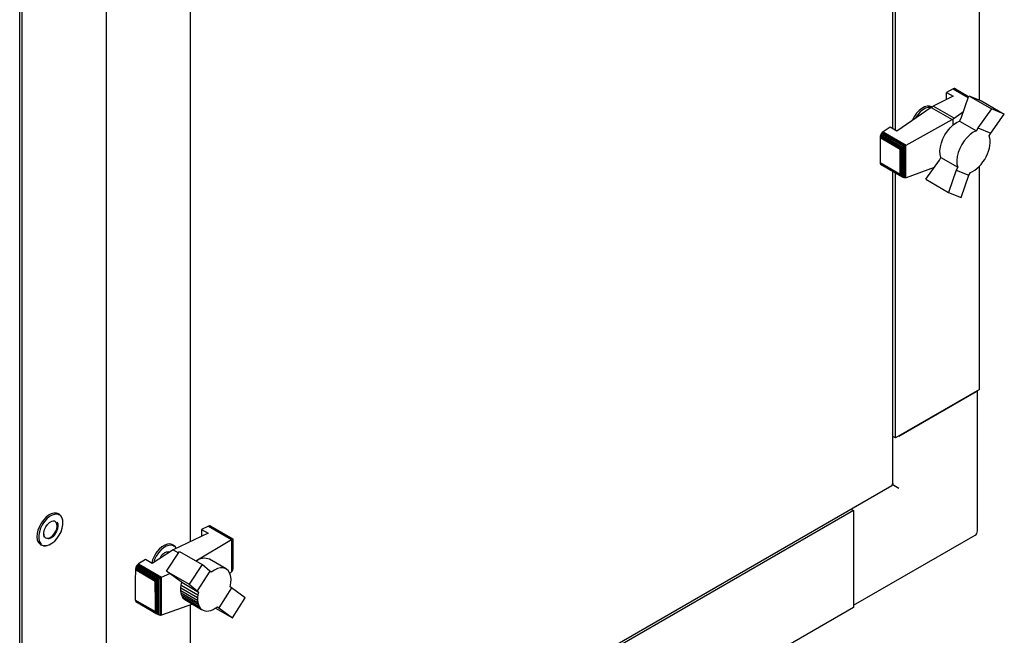
# Paper-space layout 'Sheet1' of a CAD drawing. Units: millimetres. Extents: x 11 to 833, y 93 to 515.
# Drawn here: x 781 to 833, y 348 to 381 of the extents above; entities that cross this region are included whole.
import ezdxf

# ---------------------------------------------------------------- set-up
doc = ezdxf.new("R2010")
doc.units = ezdxf.units.MM

psp = doc.layouts.new('Sheet1')

# ---------------------------------------------------------------- linework, layer by layer
at = {"color": 7, "linetype": 'Continuous', "lineweight": 25}
for p, q in [((827.337, 374.876), (827.337, 424.44)), ((827.471, 374.798), (827.471, 424.362)), ((831.891, 376.387), (831.891, 424.095)), ((790.348, 399.99), (790.348, 353.126)), ((785.929, 392.835), (785.929, 347.244)), ((781.375, 343.239), (781.375, 392.535)), ((781.51, 343.162), (781.51, 392.458)), ((830.512, 376.983), (830.148, 376.798)), ((830.148, 376.798), (830.499, 376.595)), ((830.148, 376.417), (830.148, 376.798)), ((830.556, 377), (830.512, 376.983)), ((830.512, 376.983), (831.302, 376.527)), ((830.596, 377.002), (830.556, 377)), ((830.556, 377), (831.314, 376.563)), ((830.596, 377.002), (831.321, 376.584)), ((830.629, 376.988), (830.596, 377.002)), ((830.629, 376.988), (831.322, 376.587)), ((830.499, 376.595), (829.462, 376.069)), ((830.927, 375.436), (831.33, 376.609)), ((831.33, 376.609), (832.523, 375.921)), ((831.33, 376.609), (832.005, 376.342)), ((832.005, 376.342), (833.199, 375.653)), ((829.351, 376.005), (827.537, 374.761)), ((829.351, 376.005), (829.462, 376.069)), ((829.351, 376.005), (830.454, 375.368)), ((829.385, 376.024), (829.376, 376.029)), ((830.559, 375.436), (829.462, 376.069)), ((830.559, 375.436), (831.048, 375.789)), ((832.523, 375.921), (831.811, 374.926)), ((833.199, 375.653), (832.523, 375.921)), ((828.026, 374.014), (830.454, 375.368)), ((830.502, 375.39), (830.454, 375.368)), ((830.559, 375.436), (830.502, 375.39)), ((830.502, 375.076), (830.502, 375.39)), ((830.848, 375.284), (830.927, 375.436)), ((830.848, 375.284), (831.732, 374.773)), ((832.484, 374.654), (833.199, 375.653)), ((826.819, 374.711), (826.779, 374.68)), ((827.186, 374.963), (826.819, 374.711)), ((826.819, 374.711), (828.026, 374.014)), ((827.537, 374.761), (827.186, 374.963)), ((831.811, 374.926), (831.732, 374.773)), ((831.811, 374.926), (832.484, 374.654)), ((826.665, 374.471), (826.658, 374.416)), ((826.658, 374.416), (827.713, 373.807)), ((826.658, 374.416), (826.658, 373.104)), ((826.68, 374.526), (826.665, 374.471)), ((826.665, 374.471), (827.754, 373.842)), ((826.705, 374.583), (826.68, 374.526)), ((826.68, 374.526), (827.799, 373.879)), ((826.738, 374.635), (826.705, 374.583)), ((826.705, 374.583), (827.858, 373.917)), ((826.779, 374.68), (826.738, 374.635)), ((826.738, 374.635), (827.918, 373.954)), ((826.779, 374.68), (827.976, 373.988)), ((832.405, 374.501), (832.484, 374.654)), ((832.438, 374.388), (832.405, 374.501)), ((832.455, 374.271), (832.438, 374.388)), ((832.456, 374.138), (832.455, 374.271)), ((827.713, 373.807), (827.735, 373.808)), ((827.713, 372.495), (827.713, 373.807)), ((827.735, 373.808), (827.754, 373.842)), ((827.735, 372.473), (827.735, 373.808)), ((827.754, 373.842), (827.786, 373.863)), ((827.786, 373.863), (827.799, 373.879)), ((827.786, 372.393), (827.786, 373.863)), ((827.799, 373.879), (827.848, 373.907)), ((827.848, 373.907), (827.858, 373.917)), ((827.848, 372.335), (827.848, 373.907)), ((827.858, 373.917), (827.91, 373.947)), ((827.91, 373.947), (827.918, 373.954)), ((827.91, 372.304), (827.91, 373.947)), ((827.918, 373.954), (827.965, 373.979)), ((827.965, 373.979), (827.976, 373.988)), ((827.965, 372.29), (827.965, 373.979)), ((827.976, 373.988), (828.02, 374.01)), ((828.02, 374.01), (828.026, 374.014)), ((828.02, 372.296), (828.02, 374.01)), ((832.316, 373.553), (832.372, 373.702)), ((832.372, 373.702), (832.415, 373.85)), ((832.415, 373.85), (832.445, 373.999)), ((832.445, 373.999), (832.456, 374.138)), ((829.069, 372.218), (829.784, 373.217)), ((829.784, 373.217), (829.86, 373.365)), ((829.86, 373.365), (830.745, 372.855)), ((832.077, 373.13), (832.167, 373.265)), ((832.167, 373.265), (832.248, 373.409)), ((832.248, 373.409), (832.316, 373.553)), ((826.658, 373.104), (827.713, 372.495)), ((826.658, 373.104), (826.665, 373.058)), ((826.665, 373.058), (827.754, 372.429)), ((826.665, 373.058), (826.68, 373.02)), ((826.68, 373.02), (827.799, 372.373)), ((826.68, 373.02), (826.705, 372.992)), ((826.705, 372.992), (827.858, 372.327)), ((827.337, 356.192), (827.337, 372.628)), ((829.514, 372.84), (828.026, 372.297)), ((830.668, 372.707), (830.26, 371.531)), ((830.745, 372.855), (830.668, 372.707)), ((830.668, 372.707), (831.339, 372.436)), ((831.415, 372.584), (831.533, 372.636)), ((831.533, 372.636), (831.646, 372.706)), ((831.646, 372.706), (831.759, 372.788)), ((831.759, 372.788), (831.873, 372.891)), ((831.873, 372.891), (831.978, 373.003)), ((831.891, 361.145), (831.891, 372.91)), ((831.978, 373.003), (832.077, 373.13)), ((827.471, 358.593), (827.471, 372.55)), ((827.735, 372.473), (827.713, 372.495)), ((827.754, 372.429), (827.735, 372.473)), ((827.786, 372.393), (827.754, 372.429)), ((827.799, 372.373), (827.786, 372.393)), ((827.848, 372.335), (827.799, 372.373)), ((827.858, 372.327), (827.848, 372.335)), ((827.91, 372.304), (827.858, 372.327)), ((827.918, 372.3), (827.91, 372.304)), ((827.965, 372.29), (827.918, 372.3)), ((827.976, 372.288), (827.965, 372.29)), ((828.02, 372.296), (827.976, 372.288)), ((828.026, 372.297), (828.02, 372.296)), ((829.069, 372.218), (830.26, 371.531)), ((830.933, 371.259), (831.339, 372.436)), ((831.339, 372.436), (831.415, 372.584)), ((830.26, 371.531), (830.933, 371.259)), ((831.891, 361.145), (827.471, 358.593)), ((827.648, 358.695), (831.714, 361.043)), ((831.787, 353.694), (831.787, 361.085)), ((827.471, 358.593), (827.337, 358.671)), ((790.791, 335.022), (827.274, 356.083)), ((827.295, 356.144), (827.286, 356.149)), ((783.459, 354.574), (783.415, 354.6)), ((825.262, 354.766), (792.558, 335.887)), ((825.127, 354.844), (825.262, 354.766)), ((825.262, 354.766), (825.262, 349.663)), ((825.262, 354.562), (825.262, 349.867)), ((791.359, 353.966), (791.319, 353.951)), ((791.359, 353.966), (792.557, 353.274)), ((791.4, 353.964), (791.359, 353.966)), ((791.4, 353.964), (792.58, 353.282)), ((791.433, 353.953), (791.4, 353.964)), ((791.303, 353.575), (789.446, 352.7)), ((791.319, 353.951), (790.952, 353.778)), ((790.952, 353.778), (791.303, 353.575)), ((790.952, 353.778), (790.952, 353.41)), ((791.319, 353.951), (792.526, 353.254)), ((791.433, 353.953), (792.585, 353.287)), ((825.262, 349.782), (831.662, 353.477)), ((782.477, 352.976), (782.521, 352.95)), ((782.63, 352.912), (782.521, 352.95)), ((789.469, 352.94), (789.425, 352.966)), ((790.652, 352.12), (792.526, 353.254)), ((792.526, 353.254), (792.531, 353.256)), ((792.531, 353.256), (792.557, 353.274)), ((792.531, 353.256), (792.531, 351.542)), ((792.557, 353.274), (792.564, 353.275)), ((792.564, 353.275), (792.58, 353.282)), ((792.564, 353.275), (792.564, 351.586)), ((792.58, 353.282), (792.582, 353.282)), ((792.582, 353.282), (792.585, 353.287)), ((792.582, 353.282), (792.582, 351.639)), ((792.585, 353.287), (792.586, 353.284)), ((792.586, 353.284), (792.586, 351.712)), ((789.446, 352.7), (788.341, 351.99)), ((789.11, 351.573), (789.783, 352.622)), ((789.446, 352.7), (789.728, 352.537)), ((789.783, 352.622), (790.973, 351.934)), ((787.582, 351.92), (787.542, 351.876)), ((787.626, 351.958), (787.582, 351.92)), ((787.582, 351.92), (788.787, 351.224)), ((787.99, 352.193), (787.626, 351.958)), ((787.626, 351.958), (788.842, 351.256)), ((788.341, 351.99), (787.99, 352.193)), ((790.973, 351.934), (790.3, 350.885)), ((791.382, 351.584), (790.973, 351.934)), ((792.242, 351.694), (791.358, 352.204)), ((787.462, 351.657), (787.46, 351.074)), ((787.465, 351.709), (787.462, 351.657)), ((787.462, 351.657), (788.509, 351.052)), ((787.484, 351.77), (787.465, 351.709)), ((787.465, 351.709), (788.536, 351.091)), ((787.509, 351.823), (787.484, 351.77)), ((787.484, 351.77), (788.611, 351.12)), ((787.542, 351.876), (787.509, 351.823)), ((787.509, 351.823), (788.668, 351.154)), ((787.542, 351.876), (788.727, 351.192)), ((788.842, 351.256), (789.269, 351.456)), ((789.11, 351.573), (790.3, 350.885)), ((789.827, 351.049), (789.11, 351.573)), ((791.382, 351.584), (790.711, 350.539)), ((791.458, 351.524), (791.382, 351.584)), ((792.526, 351.537), (792.439, 351.463)), ((792.531, 351.542), (792.526, 351.537)), ((792.557, 351.574), (792.531, 351.542)), ((792.564, 351.586), (792.557, 351.574)), ((792.58, 351.629), (792.564, 351.586)), ((792.582, 351.639), (792.58, 351.629)), ((792.585, 351.697), (792.582, 351.639)), ((792.586, 351.712), (792.585, 351.697)), ((787.46, 351.074), (787.46, 350.056)), ((788.499, 350.475), (788.509, 351.052)), ((788.509, 351.052), (788.536, 351.091)), ((788.536, 351.091), (788.553, 351.09)), ((788.553, 351.09), (788.611, 351.12)), ((788.553, 351.09), (788.553, 349.388)), ((788.611, 351.12), (788.619, 351.121)), ((788.619, 351.121), (788.668, 351.154)), ((788.619, 351.121), (788.619, 349.324)), ((788.668, 351.154), (788.689, 351.163)), ((788.689, 351.163), (788.727, 351.192)), ((788.689, 351.163), (788.689, 349.278)), ((788.727, 351.192), (788.762, 351.206)), ((788.762, 351.206), (788.787, 351.224)), ((788.762, 351.206), (788.762, 349.252)), ((788.787, 351.224), (788.824, 351.244)), ((788.824, 351.244), (788.842, 351.256)), ((788.824, 351.244), (788.824, 349.255)), ((789.904, 350.99), (789.827, 351.049)), ((789.871, 350.84), (789.904, 350.99)), ((789.904, 350.99), (790.788, 350.479)), ((790.3, 350.885), (790.711, 350.539)), ((788.499, 350.475), (788.499, 349.457)), ((789.853, 350.568), (789.857, 350.701)), ((789.853, 350.568), (790.737, 350.057)), ((789.866, 350.44), (789.853, 350.568)), ((789.857, 350.701), (789.871, 350.84)), ((789.857, 350.701), (790.741, 350.191)), ((789.866, 350.44), (790.751, 349.929)), ((789.894, 350.327), (789.866, 350.44)), ((789.871, 350.84), (790.756, 350.329)), ((790.711, 350.539), (790.788, 350.479)), ((790.756, 350.329), (790.741, 350.191)), ((790.788, 350.479), (790.756, 350.329)), ((792.53, 350.693), (791.857, 349.644)), ((792.53, 350.693), (792.451, 350.754)), ((793.242, 350.168), (792.53, 350.693)), ((788.499, 349.457), (787.46, 350.056)), ((787.46, 350.056), (787.465, 350.021)), ((787.465, 350.021), (788.536, 349.403)), ((787.465, 350.021), (787.48, 349.983)), ((787.48, 349.983), (788.598, 349.338)), ((787.48, 349.983), (787.509, 349.958)), ((787.509, 349.958), (788.668, 349.289)), ((790.473, 349.838), (788.842, 349.26)), ((789.894, 350.327), (790.778, 349.817)), ((789.937, 350.229), (789.894, 350.327)), ((789.937, 350.229), (790.821, 349.718)), ((789.993, 350.145), (789.937, 350.229)), ((789.993, 350.145), (790.878, 349.635)), ((790.063, 350.077), (789.993, 350.145)), ((790.063, 350.077), (790.948, 349.567)), ((790.142, 350.029), (790.063, 350.077)), ((790.142, 350.029), (791.027, 349.518)), ((790.741, 350.191), (790.737, 350.057)), ((790.737, 350.057), (790.751, 349.929)), ((790.751, 349.929), (790.778, 349.817)), ((790.778, 349.817), (790.821, 349.718)), ((792.572, 349.116), (793.242, 350.168)), ((788.536, 349.403), (788.499, 349.457)), ((788.553, 349.388), (788.536, 349.403)), ((788.598, 349.338), (788.553, 349.388)), ((788.619, 349.324), (788.598, 349.338)), ((788.668, 349.289), (788.619, 349.324)), ((790.348, 349.794), (790.348, 337.163)), ((790.821, 349.718), (790.878, 349.635)), ((790.878, 349.635), (790.948, 349.567)), ((790.948, 349.567), (791.027, 349.518)), ((791.027, 349.518), (791.117, 349.487)), ((791.117, 349.487), (791.215, 349.475)), ((791.215, 349.475), (791.323, 349.482)), ((791.323, 349.482), (791.434, 349.512)), ((791.434, 349.512), (791.55, 349.559)), ((791.55, 349.559), (791.661, 349.621)), ((791.661, 349.621), (791.778, 349.705)), ((791.677, 349.633), (792.572, 349.116)), ((791.778, 349.705), (791.857, 349.644)), ((791.857, 349.644), (792.572, 349.116)), ((825.262, 349.663), (792.558, 330.783)), ((788.689, 349.278), (788.668, 349.289)), ((788.727, 349.259), (788.689, 349.278)), ((788.762, 349.252), (788.727, 349.259)), ((788.787, 349.249), (788.762, 349.252)), ((788.824, 349.255), (788.787, 349.249)), ((788.842, 349.26), (788.824, 349.255))]:
    psp.add_line(p, q, dxfattribs=at)
at = {"color": 7, "linetype": 'Continuous', "lineweight": 25, "flags": 128}
for points in [[(829.376, 376.029), (829.268, 376.068), (829.14, 376.069), (829.001, 376.029), (828.858, 375.952), (828.717, 375.84), (828.585, 375.7), (828.468, 375.536), (828.372, 375.358), (828.355, 375.322)], [(829.341, 375.998), (829.322, 376.001), (829.194, 376.001), (829.054, 375.96), (828.911, 375.879), (828.771, 375.764), (828.641, 375.619), (828.527, 375.452), (828.516, 375.432)], [(829.86, 373.365), (829.819, 373.529), (829.81, 373.717), (829.832, 373.922), (829.885, 374.136), (829.967, 374.352), (830.075, 374.563), (830.206, 374.759), (830.354, 374.936), (830.514, 375.085), (830.681, 375.203), (830.848, 375.284)], [(831.732, 374.773), (831.565, 374.692), (831.399, 374.575), (831.238, 374.425), (831.09, 374.249), (830.96, 374.052), (830.852, 373.842), (830.77, 373.625), (830.716, 373.411), (830.694, 373.206), (830.704, 373.019), (830.745, 372.855)], [(783.415, 354.6), (783.306, 354.638), (783.178, 354.639), (783.039, 354.599), (782.896, 354.522), (782.755, 354.411), (782.623, 354.27), (782.506, 354.107), (782.41, 353.928), (782.338, 353.744), (782.296, 353.561), (782.283, 353.389), (782.302, 353.235), (782.35, 353.108), (782.427, 353.012), (782.477, 352.976)], [(783.479, 354.526), (783.471, 354.531), (783.36, 354.572), (783.232, 354.571), (783.093, 354.53), (782.949, 354.449), (782.809, 354.334), (782.679, 354.189), (782.565, 354.022), (782.474, 353.841), (782.41, 353.656), (782.376, 353.475), (782.374, 353.308), (782.404, 353.164), (782.465, 353.048), (782.52, 352.992)], [(782.664, 352.927), (782.792, 352.927), (782.932, 352.969), (783.075, 353.049), (783.216, 353.165), (783.346, 353.31), (783.459, 353.477), (783.55, 353.658), (783.614, 353.843), (783.648, 354.023), (783.65, 354.19), (783.62, 354.335), (783.559, 354.45), (783.519, 354.495)], [(782.686, 353.346), (782.666, 353.381), (782.638, 353.491), (782.644, 353.623), (782.682, 353.767), (782.75, 353.909), (782.841, 354.037), (782.947, 354.139), (783.059, 354.207), (783.167, 354.234), (783.199, 354.233)], [(782.798, 353.308), (782.894, 353.314), (782.998, 353.359), (783.102, 353.44), (783.196, 353.549), (783.272, 353.678), (783.322, 353.814), (783.343, 353.945), (783.333, 354.06), (783.292, 354.149), (783.224, 354.203), (783.136, 354.218), (783.05, 354.199)], [(783.336, 354.156), (783.376, 354.066), (783.387, 353.944), (783.365, 353.804), (783.311, 353.66), (783.231, 353.523), (783.131, 353.407), (783.021, 353.321), (782.91, 353.273), (782.874, 353.266)], [(789.509, 352.878), (789.469, 352.904), (789.356, 352.94), (789.226, 352.935), (789.086, 352.888), (788.942, 352.803), (788.803, 352.684), (788.674, 352.536), (788.563, 352.367), (788.475, 352.185), (788.427, 352.045)], [(789.425, 352.966), (789.396, 352.981), (789.279, 353.009), (789.147, 352.997), (789.006, 352.946), (788.863, 352.858), (788.724, 352.737), (788.596, 352.589)], [(789.239, 352.567), (789.161, 352.585), (789.074, 352.57)], [(792.451, 350.754), (792.492, 350.965), (792.501, 351.164), (792.478, 351.342), (792.424, 351.495), (792.341, 351.615), (792.232, 351.699), (792.101, 351.745), (791.953, 351.749), (791.792, 351.713), (791.625, 351.637), (791.458, 351.524)]]:
    psp.add_lwpolyline(points, dxfattribs=at)
at = {"color": 7, "linetype": 'Continuous', "lineweight": 25}
for centre, radius, start, end in [((783.155, 354.177), 0.5, 354.8146, 52.5944), ((782.862, 353.524), 0.225, 178.6349, 253.3766), ((831.537, 353.694), 0.25, 299.9973, 0), ((782.687, 353.477), 0.568, 264.1774, 303.5329), ((789.29, 352.64), 0.35, 23.3482, 59.1944), ((789.82, 351.654), 1.54, 142.6551, 166.4115), ((789.257, 352.049), 0.549, 92.9925, 158.458), ((791.096, 351.595), 0.663, 66.7601, 129.4748)]:
    psp.add_arc(centre, radius, start, end, dxfattribs=at)
psp.add_ellipse((827.471, 356.042), major_axis=(0.25, -0.144), ratio=0.00007, start_param=0.785439, end_param=2.356235, dxfattribs=at)
psp.add_open_spline([(827.286, 356.149), (827.288, 356.134), (827.292, 356.105), (827.284, 356.083), (827.274, 356.083), (827.274, 356.083)], degree=3, knots=[0, 0, 0, 0, 0.499949, 0.999898, 1, 1, 1, 1], dxfattribs=at)
psp.add_open_spline([(827.337, 356.192), (827.335, 356.183), (827.33, 356.166), (827.301, 356.155), (827.286, 356.149)], degree=3, dxfattribs=at)

doc.saveas('drawing.dxf')
